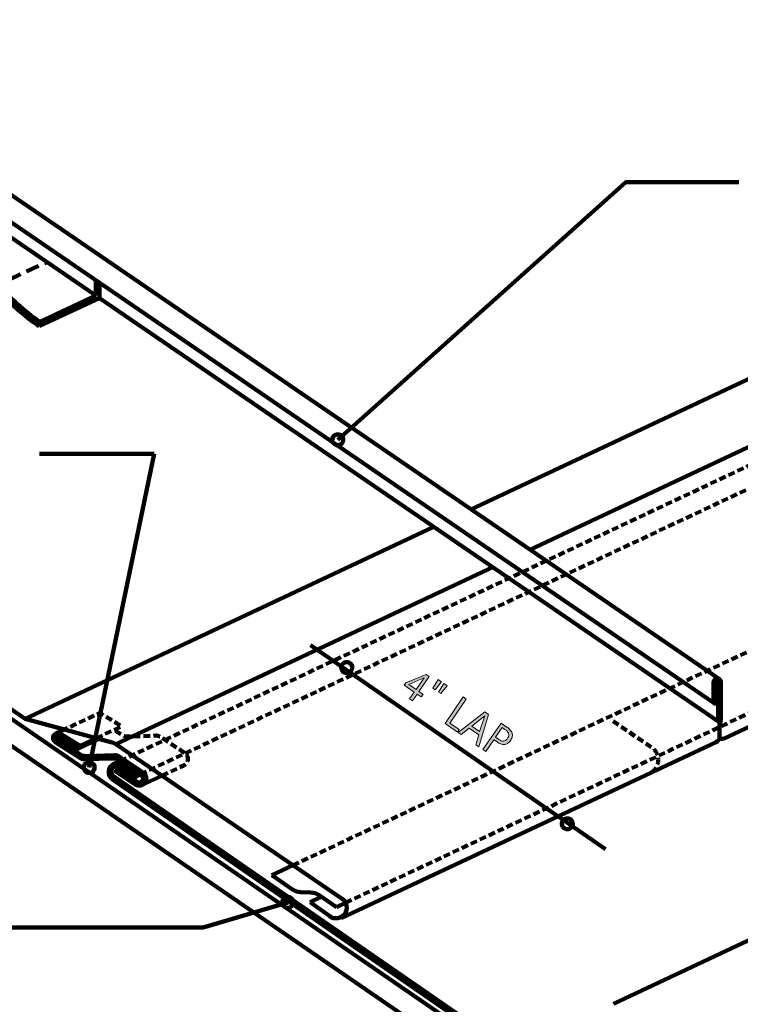
# Model space of a CAD drawing. Units: inches. Extents: x 1813 to 6878, y -1045 to 4120.
# Drawn here: x 3148 to 4816, y 1841 to 4120 of the extents above; entities that cross this region are included whole.
import ezdxf

# ---------------------------------------------------------------- set-up
doc = ezdxf.new("R2010")
doc.units = ezdxf.units.IN
doc.header["$MEASUREMENT"] = 0
for name, pattern in [('AI-Linetype-10', [22.88589, 15.25726, -7.62863]), ('AI-Linetype-11', [22.88589, 15.25726, -7.62863]), ('AI-Linetype-12', [22.88589, 15.25726, -7.62863]), ('AI-Linetype-13', [22.88589, 15.25726, -7.62863]), ('AI-Linetype-14', [22.88589, 15.25726, -7.62863]), ('AI-Linetype-6', [45.771781, 30.514521, -15.25726]), ('AI-Linetype-8', [22.88589, 15.25726, -7.62863]), ('AI-Linetype-9', [22.88589, 15.25726, -7.62863])]:
    doc.linetypes.add(name, pattern=pattern)
for name, color, linetype in [('AXON-COPPER', 7, 'Continuous'), ('BASE-COPPER', 7, 'Continuous'), ('BASE-OTHER', 7, 'Continuous'), ('CDATEXT', 7, 'Continuous')]:
    doc.layers.add(name, color=color, linetype=linetype)

# ---------------------------------------------------------------- blocks, each defined once
blk = doc.blocks.new('block 57')
at = {"layer": 'BASE-OTHER', "color": 7, "lineweight": 140}
blk.add_lwpolyline([(1813.8, 2699.5), (3594.1, 1469.5)], dxfattribs=at)
blk = doc.blocks.new('block 90')
at = {"layer": 'BASE-OTHER', "color": 7, "lineweight": 140}
blk.add_lwpolyline([(1813.8, 3342.7), (4181.2, 1715.3), (4210.3, 1757.7), (1813.8, 3405.1)], dxfattribs=at)
blk = doc.blocks.new('block 101')
at = {"layer": 'CDATEXT', "color": 7, "lineweight": 211}
blk.add_lwpolyline([(4813, 3743.9), (4551.3, 3743.9), (3884.1, 3147.4)], dxfattribs=at)
blk = doc.blocks.new('block 106')
at = {"layer": 'CDATEXT', "color": 7, "lineweight": 211}
blk.add_lwpolyline([(3193.6, 3115.1), (3459.5, 3115.1)], dxfattribs=at)
blk = doc.blocks.new('block 112')
at = {"layer": 'CDATEXT', "color": 7, "lineweight": 211}
blk.add_lwpolyline([(3821.1, 2672.1), (4504.2, 2199.6)], dxfattribs=at)
blk = doc.blocks.new('block 114')
at = {"layer": 'CDATEXT'}
h = blk.add_hatch(color=7, dxfattribs=at)
h.dxf.hatch_style = 2
h.paths.add_polyline_path([(4067.9, 2559), (4056.9, 2543.2), (4050.3, 2547.8), (4061.2, 2563.6), (4038.1, 2579.6), (4041.9, 2585), (4088.8, 2604.4), (4095.9, 2599.5), (4072.1, 2565), (4081.8, 2558.3), (4077.6, 2552.2)])
h.paths.add_polyline_path([(4083.9, 2596.4), (4083.7, 2596.5), (4048.9, 2581.1), (4065.4, 2569.6)])
h = blk.add_hatch(color=7, dxfattribs=at)
h.dxf.hatch_style = 2
h.paths.add_polyline_path([(4109.8, 2569), (4104.7, 2572.5), (4116.4, 2592.6), (4124.5, 2587.1)])
h.paths.add_polyline_path([(4122.8, 2560), (4117.7, 2563.5), (4129.4, 2583.6), (4137.5, 2578)])
h = blk.add_hatch(color=7, dxfattribs=at)
h.dxf.hatch_style = 2
h.paths.add_polyline_path([(4132.5, 2490.9), (4174.9, 2552.2), (4181.8, 2547.4), (4143.4, 2491.9), (4165.4, 2476.7), (4161.4, 2470.9)])
h = blk.add_hatch(color=7, dxfattribs=at)
h.dxf.hatch_style = 2
h.paths.add_polyline_path([(4203.7, 2441.7), (4210.6, 2464.8), (4188.7, 2480), (4169.7, 2465.2), (4162.8, 2470), (4224.7, 2517.7), (4233.2, 2511.9), (4210.6, 2436.9)])
h.paths.add_polyline_path([(4224.7, 2508.4), (4224.5, 2508.5), (4194.6, 2484.4), (4212.7, 2471.9)])
h = blk.add_hatch(color=7, dxfattribs=at)
h.dxf.hatch_style = 2
edge = h.paths.add_edge_path()
edge.add_spline(control_points=[(4284.1, 2451.5), (4282, 2448.5), (4279.7, 2446.2), (4277.3, 2444.7), (4274.8, 2443.2), (4272.3, 2442.4), (4269.6, 2442.3), (4267, 2442.1), (4264.2, 2442.5), (4261.4, 2443.6), (4258.6, 2444.6), (4255.8, 2446.1), (4253, 2448), (4253, 2448), (4245.7, 2453.1), (4245.7, 2453.1), (4245.7, 2453.1), (4226.8, 2425.7), (4226.8, 2425.7), (4226.8, 2425.7), (4219.8, 2430.5), (4219.8, 2430.5), (4219.8, 2430.5), (4262.2, 2491.8), (4262.2, 2491.8), (4262.2, 2491.8), (4276.4, 2481.9), (4276.4, 2481.9), (4279.3, 2480), (4281.7, 2477.9), (4283.7, 2475.6), (4285.7, 2473.4), (4287.1, 2471.1), (4287.9, 2468.5), (4288.7, 2466), (4288.8, 2463.4), (4288.3, 2460.5), (4287.7, 2457.7), (4286.3, 2454.7), (4284.1, 2451.5)], knot_values=[0, 0, 0, 0, 1, 1, 1, 2, 2, 2, 3, 3, 3, 4, 4, 4, 5, 5, 5, 6, 6, 6, 7, 7, 7, 8, 8, 8, 9, 9, 9, 10, 10, 10, 11, 11, 11, 12, 12, 12, 13, 13, 13, 13], degree=3, periodic=1)
edge = h.paths.add_edge_path()
edge.add_spline(control_points=[(4277.1, 2456.2), (4278.8, 2458.6), (4279.8, 2460.8), (4280.1, 2462.8), (4280.4, 2464.7), (4280.2, 2466.5), (4279.5, 2468.2), (4278.8, 2469.9), (4277.7, 2471.5), (4276.2, 2472.9), (4274.7, 2474.4), (4272.9, 2475.8), (4270.9, 2477.2), (4270.9, 2477.2), (4265.2, 2481.2), (4265.2, 2481.2), (4265.2, 2481.2), (4249.7, 2458.8), (4249.7, 2458.8), (4249.7, 2458.8), (4257.1, 2453.7), (4257.1, 2453.7), (4259, 2452.4), (4260.8, 2451.4), (4262.7, 2450.8), (4264.5, 2450.1), (4266.2, 2449.9), (4267.9, 2450), (4269.6, 2450.2), (4271.2, 2450.7), (4272.8, 2451.8), (4274.3, 2452.8), (4275.8, 2454.3), (4277.1, 2456.2)], knot_values=[0, 0, 0, 0, 1, 1, 1, 2, 2, 2, 3, 3, 3, 4, 4, 4, 5, 5, 5, 6, 6, 6, 7, 7, 7, 8, 8, 8, 9, 9, 9, 10, 10, 10, 11, 11, 11, 11], degree=3, periodic=1)
at = {"layer": 'CDATEXT', "lineweight": 0}
for points in [[(4067.9, 2559), (4056.9, 2543.2), (4050.3, 2547.8), (4061.2, 2563.6), (4038.1, 2579.6), (4041.9, 2585), (4088.8, 2604.4), (4095.9, 2599.5), (4072.1, 2565), (4081.8, 2558.3), (4077.6, 2552.2), (4067.9, 2559)], [(4083.9, 2596.4), (4083.7, 2596.5), (4048.9, 2581.1), (4065.4, 2569.6), (4083.9, 2596.4)], [(4109.8, 2569), (4104.7, 2572.5), (4116.4, 2592.6), (4124.5, 2587.1), (4109.8, 2569)], [(4122.8, 2560), (4117.7, 2563.5), (4129.4, 2583.6), (4137.5, 2578), (4122.8, 2560)], [(4132.5, 2490.9), (4174.9, 2552.2), (4181.8, 2547.4), (4143.4, 2491.9), (4165.4, 2476.7), (4161.4, 2470.9), (4132.5, 2490.9)], [(4203.7, 2441.7), (4210.6, 2464.8), (4188.7, 2480), (4169.7, 2465.2), (4162.8, 2470), (4224.7, 2517.7), (4233.2, 2511.9), (4210.6, 2436.9), (4203.7, 2441.7)], [(4224.7, 2508.4), (4224.5, 2508.5), (4194.6, 2484.4), (4212.7, 2471.9), (4224.7, 2508.4)]]:
    blk.add_lwpolyline(points, dxfattribs=at)
for points, knots in [([(4284.1, 2451.5), (4282, 2448.5), (4279.7, 2446.2), (4277.3, 2444.7), (4274.8, 2443.2), (4272.3, 2442.4), (4269.6, 2442.3), (4267, 2442.1), (4264.2, 2442.5), (4261.4, 2443.6), (4258.6, 2444.6), (4255.8, 2446.1), (4253, 2448), (4253, 2448), (4245.7, 2453.1), (4245.7, 2453.1), (4245.7, 2453.1), (4226.8, 2425.7), (4226.8, 2425.7), (4226.8, 2425.7), (4219.8, 2430.5), (4219.8, 2430.5), (4219.8, 2430.5), (4262.2, 2491.8), (4262.2, 2491.8), (4262.2, 2491.8), (4276.4, 2481.9), (4276.4, 2481.9), (4279.3, 2480), (4281.7, 2477.9), (4283.7, 2475.6), (4285.7, 2473.4), (4287.1, 2471.1), (4287.9, 2468.5), (4288.7, 2466), (4288.8, 2463.4), (4288.3, 2460.5), (4287.7, 2457.7), (4286.3, 2454.7), (4284.1, 2451.5)], [0, 0, 0, 0, 1, 1, 1, 2, 2, 2, 3, 3, 3, 4, 4, 4, 5, 5, 5, 6, 6, 6, 7, 7, 7, 8, 8, 8, 9, 9, 9, 10, 10, 10, 11, 11, 11, 12, 12, 12, 13, 13, 13, 13]), ([(4277.1, 2456.2), (4278.8, 2458.6), (4279.8, 2460.8), (4280.1, 2462.8), (4280.4, 2464.7), (4280.2, 2466.5), (4279.5, 2468.2), (4278.8, 2469.9), (4277.7, 2471.5), (4276.2, 2472.9), (4274.7, 2474.4), (4272.9, 2475.8), (4270.9, 2477.2), (4270.9, 2477.2), (4265.2, 2481.2), (4265.2, 2481.2), (4265.2, 2481.2), (4249.7, 2458.8), (4249.7, 2458.8), (4249.7, 2458.8), (4257.1, 2453.7), (4257.1, 2453.7), (4259, 2452.4), (4260.8, 2451.4), (4262.7, 2450.8), (4264.5, 2450.1), (4266.2, 2449.9), (4267.9, 2450), (4269.6, 2450.2), (4271.2, 2450.7), (4272.8, 2451.8), (4274.3, 2452.8), (4275.8, 2454.3), (4277.1, 2456.2)], [0, 0, 0, 0, 1, 1, 1, 2, 2, 2, 3, 3, 3, 4, 4, 4, 5, 5, 5, 6, 6, 6, 7, 7, 7, 8, 8, 8, 9, 9, 9, 10, 10, 10, 11, 11, 11, 11])]:
    blk.add_open_spline(points, degree=3, knots=knots, dxfattribs=at)
blk = doc.blocks.new('block 113')
at = {"layer": 'CDATEXT'}
blk.add_blockref('block 114', (0, 0), dxfattribs=at)
blk = doc.blocks.new('block 115')
at = {"layer": 'CDATEXT', "color": 7, "lineweight": 211}
blk.add_lwpolyline([(3308.7, 2388.9), (3459.5, 3115.1)], dxfattribs=at)
blk = doc.blocks.new('block 125')
at = {"layer": 'CDATEXT', "color": 7, "lineweight": 211}
blk.add_lwpolyline([(2563.9, 2018.8), (3572.8, 2018.8), (3768.6, 2076.8)], dxfattribs=at)
blk = doc.blocks.new('block 127')
at = {"color": 7, "lineweight": 211}
blk.add_open_spline([(3873.3, 3140.7), (3877.1, 3134.7), (3884.9, 3132.9), (3890.9, 3136.6), (3896.9, 3140.3), (3898.7, 3148.2), (3894.9, 3154.2), (3891.2, 3160.1), (3883.4, 3161.9), (3877.4, 3158.2), (3871.4, 3154.5), (3869.6, 3146.6), (3873.3, 3140.7)], degree=3, knots=[0, 0, 0, 0, 1, 1, 1, 2, 2, 2, 3, 3, 3, 4, 4, 4, 4], dxfattribs=at)
blk = doc.blocks.new('block 128')
at = {"color": 7, "lineweight": 211}
blk.add_open_spline([(3319.5, 2382.1), (3315.7, 2376.1), (3307.9, 2374.3), (3301.9, 2378.1), (3296, 2381.8), (3294.1, 2389.6), (3297.9, 2395.6), (3301.6, 2401.6), (3309.5, 2403.4), (3315.4, 2399.7), (3321.4, 2395.9), (3323.2, 2388.1), (3319.5, 2382.1)], degree=3, knots=[0, 0, 0, 0, 1, 1, 1, 2, 2, 2, 3, 3, 3, 4, 4, 4, 4], dxfattribs=at)
blk = doc.blocks.new('block 130')
at = {"color": 7, "lineweight": 211}
blk.add_open_spline([(3894.2, 2613.6), (3898, 2607.7), (3905.8, 2605.8), (3911.8, 2609.6), (3917.8, 2613.3), (3919.6, 2621.2), (3915.9, 2627.1), (3912.1, 2633.1), (3904.3, 2634.9), (3898.3, 2631.2), (3892.3, 2627.5), (3890.5, 2619.6), (3894.2, 2613.6)], degree=3, knots=[0, 0, 0, 0, 1, 1, 1, 2, 2, 2, 3, 3, 3, 4, 4, 4, 4], dxfattribs=at)
blk = doc.blocks.new('block 131')
at = {"color": 7, "lineweight": 211}
blk.add_open_spline([(4404.9, 2251.9), (4408.6, 2246), (4416.5, 2244.2), (4422.5, 2247.9), (4428.4, 2251.6), (4430.3, 2259.5), (4426.5, 2265.4), (4422.8, 2271.4), (4414.9, 2273.2), (4409, 2269.5), (4403, 2265.8), (4401.2, 2257.9), (4404.9, 2251.9)], degree=3, knots=[0, 0, 0, 0, 1, 1, 1, 2, 2, 2, 3, 3, 3, 4, 4, 4, 4], dxfattribs=at)
blk = doc.blocks.new('block 132')
at = {"color": 7, "lineweight": 211}
blk.add_open_spline([(3755.8, 2076.8), (3755.8, 2069.7), (3761.5, 2064), (3768.6, 2064), (3775.6, 2064), (3781.3, 2069.7), (3781.3, 2076.8), (3781.3, 2083.8), (3775.6, 2089.5), (3768.6, 2089.5), (3761.5, 2089.5), (3755.8, 2083.8), (3755.8, 2076.8)], degree=3, knots=[0, 0, 0, 0, 1, 1, 1, 2, 2, 2, 3, 3, 3, 4, 4, 4, 4], dxfattribs=at)
blk = doc.blocks.new('block 321')
at = {"layer": 'AXON-COPPER', "color": 20, "linetype": 'AI-Linetype-6', "lineweight": 158}
blk.add_lwpolyline([(2376.8, 3167), (3210.3, 3559)], dxfattribs=at)
blk = doc.blocks.new('block 322')
at = {"layer": 'AXON-COPPER', "color": 20, "lineweight": 158}
blk.add_lwpolyline([(3194.1, 3420.3), (3324, 3481.3)], dxfattribs=at)
blk = doc.blocks.new('block 323')
at = {"layer": 'AXON-COPPER', "color": 20, "lineweight": 158}
blk.add_lwpolyline([(3194.1, 3420.3), (3193.1, 3410.2)], dxfattribs=at)
blk = doc.blocks.new('block 324')
at = {"layer": 'AXON-COPPER', "color": 20, "lineweight": 158}
blk.add_open_spline([(3098.8, 3506.4), (3126.8, 3473.8), (3158.8, 3444.9), (3194.1, 3420.3)], degree=3, dxfattribs=at)
blk = doc.blocks.new('block 331')
at = {"layer": 'AXON-COPPER', "color": 20, "lineweight": 158}
blk.add_lwpolyline([(4522.4, 1842.1), (4951.3, 2043.4)], dxfattribs=at)
blk = doc.blocks.new('block 333')
at = {"layer": 'AXON-COPPER', "color": 20, "lineweight": 158}
blk.add_lwpolyline([(4768.3, 2461.1), (4768.3, 2494.4)], dxfattribs=at)
blk = doc.blocks.new('block 334')
at = {"layer": 'AXON-COPPER', "color": 20, "lineweight": 158}
blk.add_lwpolyline([(4771.5, 2497.7), (4771.5, 2586)], dxfattribs=at)
blk = doc.blocks.new('block 335')
at = {"layer": 'AXON-COPPER', "color": 20, "lineweight": 158}
blk.add_lwpolyline([(4765.1, 2497.7), (4765.1, 2586)], dxfattribs=at)
blk = doc.blocks.new('block 336')
at = {"layer": 'AXON-COPPER', "color": 20, "lineweight": 158}
blk.add_lwpolyline([(4760.5, 2540.2), (4760.5, 2586)], dxfattribs=at)
blk = doc.blocks.new('block 337')
at = {"layer": 'AXON-COPPER', "color": 20, "lineweight": 158}
blk.add_lwpolyline([(4754.1, 2540.2), (4754.1, 2586)], dxfattribs=at)
blk = doc.blocks.new('block 338')
at = {"layer": 'AXON-COPPER', "color": 20, "lineweight": 158}
blk.add_open_spline([(4771.5, 2586), (4771.5, 2590.8), (4767.6, 2594.7), (4762.8, 2594.7), (4758, 2594.7), (4754.1, 2590.8), (4754.1, 2586)], degree=3, knots=[0, 0, 0, 0, 1, 1, 1, 2, 2, 2, 2], dxfattribs=at)
blk = doc.blocks.new('block 339')
at = {"layer": 'AXON-COPPER', "color": 20, "lineweight": 158}
blk.add_open_spline([(4765.1, 2586), (4765.1, 2587.3), (4764, 2588.3), (4762.8, 2588.3), (4761.5, 2588.3), (4760.5, 2587.3), (4760.5, 2586)], degree=3, knots=[0, 0, 0, 0, 1, 1, 1, 2, 2, 2, 2], dxfattribs=at)
blk = doc.blocks.new('block 340')
at = {"layer": 'AXON-COPPER', "color": 20, "lineweight": 158}
blk.add_open_spline([(4754.1, 2540.2), (4754.1, 2538.4), (4755.5, 2537), (4757.3, 2537), (4759.1, 2537), (4760.5, 2538.4), (4760.5, 2540.2)], degree=3, knots=[0, 0, 0, 0, 1, 1, 1, 2, 2, 2, 2], dxfattribs=at)
blk = doc.blocks.new('block 341')
at = {"layer": 'AXON-COPPER', "color": 20, "lineweight": 158}
blk.add_open_spline([(4765.1, 2497.7), (4765.1, 2495.9), (4766.5, 2494.4), (4768.3, 2494.4), (4770, 2494.4), (4771.5, 2495.9), (4771.5, 2497.7)], degree=3, knots=[0, 0, 0, 0, 1, 1, 1, 2, 2, 2, 2], dxfattribs=at)
blk = doc.blocks.new('block 342')
at = {"layer": 'AXON-COPPER', "color": 20, "lineweight": 158}
blk.add_lwpolyline([(4755.5, 2537.6), (2505, 4076.3)], dxfattribs=at)
blk = doc.blocks.new('block 343')
at = {"layer": 'AXON-COPPER', "color": 20, "lineweight": 158}
blk.add_lwpolyline([(4766.5, 2495), (3332.3, 3475.6)], dxfattribs=at)
blk = doc.blocks.new('block 344')
at = {"layer": 'AXON-COPPER', "color": 20, "lineweight": 158}
blk.add_lwpolyline([(4767.7, 2593.2), (2534.8, 4119.9)], dxfattribs=at)
blk = doc.blocks.new('block 345')
at = {"layer": 'AXON-COPPER', "color": 20, "lineweight": 158}
blk.add_lwpolyline([(3891.7, 2039.9), (4760.4, 2447.8)], dxfattribs=at)
blk = doc.blocks.new('block 347')
at = {"layer": 'AXON-COPPER', "color": 20, "linetype": 'AI-Linetype-8', "lineweight": 158}
blk.add_open_spline([(4521.8, 2496.3), (4521.8, 2496.3), (4611.4, 2435), (4611.4, 2435), (4617.1, 2431.1), (4621.5, 2425.6), (4624, 2419.2), (4631, 2401.6), (4622.3, 2381.7), (4604.7, 2374.7)], degree=3, knots=[0, 0, 0, 0, 1, 1, 1, 2, 2, 2, 3, 3, 3, 3], dxfattribs=at)
blk = doc.blocks.new('block 348')
at = {"layer": 'AXON-COPPER', "color": 20, "lineweight": 158}
blk.add_lwpolyline([(4777, 2455.6), (6100.9, 3077.3)], dxfattribs=at)
blk = doc.blocks.new('block 349')
at = {"layer": 'AXON-COPPER', "color": 20, "lineweight": 158}
blk.add_open_spline([(4760.4, 2447.8), (4765.2, 2450.1), (4768.3, 2454.9), (4768.3, 2460.2)], degree=3, dxfattribs=at)
blk = doc.blocks.new('block 350')
at = {"layer": 'AXON-COPPER', "color": 20, "lineweight": 158}
blk.add_open_spline([(4768.3, 2461.1), (4768.3, 2457.8), (4771, 2455), (4774.4, 2455), (4775.3, 2455), (4776.2, 2455.2), (4777, 2455.6)], degree=3, knots=[0, 0, 0, 0, 1, 1, 1, 2, 2, 2, 2], dxfattribs=at)
blk = doc.blocks.new('block 351')
at = {"layer": 'AXON-COPPER', "color": 20, "lineweight": 158}
blk.add_lwpolyline([(3880.9, 2066), (3902.3, 2076)], dxfattribs=at)
blk = doc.blocks.new('block 352')
at = {"layer": 'AXON-COPPER', "color": 20, "lineweight": 158}
blk.add_lwpolyline([(3820, 2077.5), (3846.1, 2089.8)], dxfattribs=at)
blk = doc.blocks.new('block 353')
at = {"layer": 'AXON-COPPER', "color": 20, "lineweight": 158}
blk.add_lwpolyline([(3731.4, 2139.4), (3780.6, 2162.5)], dxfattribs=at)
blk = doc.blocks.new('block 354')
at = {"layer": 'AXON-COPPER', "color": 20, "lineweight": 158}
blk.add_lwpolyline([(3431.4, 2348.6), (3477, 2370)], dxfattribs=at)
blk = doc.blocks.new('block 355')
at = {"layer": 'AXON-COPPER', "color": 20, "lineweight": 158}
blk.add_lwpolyline([(3417.6, 2368.4), (3427.2, 2373)], dxfattribs=at)
blk = doc.blocks.new('block 356')
at = {"layer": 'AXON-COPPER', "color": 20, "lineweight": 158}
blk.add_lwpolyline([(3231.5, 2467.5), (3251, 2476.7)], dxfattribs=at)
blk = doc.blocks.new('block 357')
at = {"layer": 'AXON-COPPER', "color": 20, "lineweight": 158}
blk.add_lwpolyline([(3160.3, 2501.7), (4106.7, 2946.1)], dxfattribs=at)
blk = doc.blocks.new('block 358')
at = {"layer": 'AXON-COPPER', "color": 20, "lineweight": 158}
blk.add_lwpolyline([(3283.7, 2432.8), (3331.3, 2455.2)], dxfattribs=at)
blk = doc.blocks.new('block 359')
at = {"layer": 'AXON-COPPER', "color": 20, "lineweight": 158}
blk.add_lwpolyline([(3363.9, 2396.3), (3380.3, 2404)], dxfattribs=at)
blk = doc.blocks.new('block 360')
at = {"layer": 'AXON-COPPER', "color": 20, "lineweight": 158}
blk.add_lwpolyline([(3374, 2385.5), (3384.7, 2390.6)], dxfattribs=at)
blk = doc.blocks.new('block 361')
at = {"layer": 'AXON-COPPER', "color": 20, "lineweight": 158}
blk.add_lwpolyline([(3287.5, 2439), (3325.3, 2456.8)], dxfattribs=at)
blk = doc.blocks.new('block 362')
at = {"layer": 'AXON-COPPER', "color": 20, "linetype": 'AI-Linetype-9', "lineweight": 158}
blk.add_open_spline([(3477, 2370), (3477, 2370), (3527.7, 2393.8), (3527.7, 2393.8), (3536, 2397.7), (3539.6, 2407.6), (3535.7, 2416), (3534.5, 2418.4), (3532.8, 2420.5), (3530.7, 2422.1), (3530.7, 2422.1), (3474.1, 2459.7), (3474.1, 2459.7), (3471, 2461.8), (3467.3, 2462.8), (3463.5, 2462.7), (3463.5, 2462.7), (3396, 2460.7), (3396, 2460.7), (3392.3, 2460.6), (3388.7, 2461.6), (3385.6, 2463.6), (3385.6, 2463.6), (3366.3, 2476), (3366.3, 2476)], degree=3, knots=[0, 0, 0, 0, 1, 1, 1, 2, 2, 2, 3, 3, 3, 4, 4, 4, 5, 5, 5, 6, 6, 6, 7, 7, 7, 8, 8, 8, 8], dxfattribs=at)
blk = doc.blocks.new('block 363')
at = {"layer": 'AXON-COPPER', "color": 20, "linetype": 'AI-Linetype-10', "lineweight": 158}
blk.add_open_spline([(3325.3, 2456.8), (3325.3, 2456.8), (3383.8, 2484.2), (3383.8, 2484.2), (3383.8, 2484.2), (3339, 2511.8), (3339, 2511.8), (3335.7, 2514.1), (3331.4, 2514.5), (3327.8, 2512.7), (3327.8, 2512.7), (3251, 2476.7), (3251, 2476.7)], degree=3, knots=[0, 0, 0, 0, 1, 1, 1, 2, 2, 2, 3, 3, 3, 4, 4, 4, 4], dxfattribs=at)
blk = doc.blocks.new('block 364')
at = {"layer": 'AXON-COPPER', "color": 20, "linetype": 'AI-Linetype-11', "lineweight": 158}
blk.add_lwpolyline([(3780.6, 2162.5), (6033.6, 3220.5)], dxfattribs=at)
blk = doc.blocks.new('block 365')
at = {"layer": 'AXON-COPPER', "color": 20, "linetype": 'AI-Linetype-12', "lineweight": 158}
blk.add_lwpolyline([(3902.3, 2076), (6088.9, 3102.8)], dxfattribs=at)
blk = doc.blocks.new('block 368')
at = {"layer": 'AXON-COPPER', "color": 20, "lineweight": 158}
blk.add_lwpolyline([(3193.1, 3410.2), (3332.3, 3475.6)], dxfattribs=at)
blk = doc.blocks.new('block 369')
at = {"layer": 'AXON-COPPER', "color": 20, "lineweight": 158}
blk.add_open_spline([(3097.7, 3496.2), (3125.7, 3463.6), (3157.8, 3434.7), (3193.1, 3410.2)], degree=3, dxfattribs=at)
blk = doc.blocks.new('block 370')
at = {"layer": 'AXON-COPPER', "color": 20, "lineweight": 158}
blk.add_lwpolyline([(3332.3, 3475.6), (3332.3, 3510.6)], dxfattribs=at)
blk = doc.blocks.new('block 371')
at = {"layer": 'AXON-COPPER', "color": 20, "lineweight": 158}
blk.add_lwpolyline([(3324, 3481.3), (3324, 3516.4)], dxfattribs=at)
blk = doc.blocks.new('block 372')
at = {"layer": 'AXON-COPPER', "color": 20, "lineweight": 158}
blk.add_lwpolyline([(3324, 3481.3), (2488.7, 4052.4)], dxfattribs=at)
blk = doc.blocks.new('block 373')
at = {"layer": 'AXON-COPPER', "color": 20, "lineweight": 158}
blk.add_lwpolyline([(3370.1, 2442.7), (4243.3, 2852.7)], dxfattribs=at)
blk = doc.blocks.new('block 374')
at = {"layer": 'AXON-COPPER', "color": 20, "lineweight": 158}
blk.add_lwpolyline([(4192.5, 2986.4), (5484.7, 3593.2)], dxfattribs=at)
blk = doc.blocks.new('block 375')
at = {"layer": 'AXON-COPPER', "color": 20, "lineweight": 158}
blk.add_lwpolyline([(4329.1, 2893), (5545.3, 3464.2)], dxfattribs=at)
blk = doc.blocks.new('block 376')
at = {"layer": 'AXON-COPPER', "color": 20, "linetype": 'AI-Linetype-13', "lineweight": 158}
blk.add_lwpolyline([(3427.2, 2373), (5680.2, 3431)], dxfattribs=at)
blk = doc.blocks.new('block 377')
at = {"layer": 'AXON-COPPER', "color": 20, "linetype": 'AI-Linetype-14', "lineweight": 158}
blk.add_lwpolyline([(3380.3, 2404), (5633.3, 3462.1)], dxfattribs=at)
blk = doc.blocks.new('block 470')
at = {"layer": 'BASE-COPPER', "color": 20, "lineweight": 140}
blk.add_open_spline([(3374, 2385.5), (3374, 2385.5), (3370, 2379.4), (3370, 2379.4), (3370, 2379.4), (3415.2, 2349.7), (3415.2, 2349.7), (3422.9, 2344.7), (3433.2, 2346.8), (3438.3, 2354.5), (3443.1, 2361.9), (3441.4, 2371.6), (3434.4, 2376.9), (3434.4, 2376.9), (3377.9, 2414.5), (3377.9, 2414.5), (3374.7, 2416.5), (3371, 2417.6), (3367.2, 2417.5), (3367.2, 2417.5), (3299.8, 2415.5), (3299.8, 2415.5), (3296.1, 2415.4), (3292.4, 2416.4), (3289.3, 2418.4), (3289.3, 2418.4), (3234.1, 2453.9), (3234.1, 2453.9), (3234, 2454), (3234, 2454), (3233.9, 2454.1), (3232.1, 2455.4), (3231.8, 2457.9), (3233.1, 2459.7), (3234.4, 2461.4), (3236.9, 2461.8), (3238.7, 2460.5), (3238.7, 2460.5), (3283.7, 2432.8), (3283.7, 2432.8), (3283.7, 2432.8), (3287.5, 2439), (3287.5, 2439), (3287.5, 2439), (3242.8, 2466.6), (3242.8, 2466.6), (3237.6, 2470.1), (3230.6, 2468.9), (3227, 2463.7), (3223.4, 2458.6), (3224.7, 2451.6), (3229.8, 2448), (3229.9, 2447.9), (3230.1, 2447.8), (3230.2, 2447.8), (3230.2, 2447.8), (3287.3, 2411), (3287.3, 2411), (3290.4, 2409), (3294, 2408), (3297.7, 2408.1), (3297.7, 2408.1), (3365.1, 2410.1), (3365.1, 2410.1), (3368.9, 2410.2), (3372.6, 2409.2), (3375.8, 2407.1), (3375.8, 2407.1), (3430.1, 2371), (3430.1, 2371), (3433.9, 2368), (3434.8, 2362.6), (3432.1, 2358.6), (3429.3, 2354.2), (3423.5, 2353), (3419.2, 2355.9), (3419.2, 2355.9), (3374, 2385.5), (3374, 2385.5)], degree=3, knots=[0, 0, 0, 0, 1, 1, 1, 2, 2, 2, 3, 3, 3, 4, 4, 4, 5, 5, 5, 6, 6, 6, 7, 7, 7, 8, 8, 8, 9, 9, 9, 10, 10, 10, 11, 11, 11, 12, 12, 12, 13, 13, 13, 14, 14, 14, 15, 15, 15, 16, 16, 16, 17, 17, 17, 18, 18, 18, 19, 19, 19, 20, 20, 20, 21, 21, 21, 22, 22, 22, 23, 23, 23, 24, 24, 24, 25, 25, 25, 26, 26, 26, 26], dxfattribs=at)
blk = doc.blocks.new('block 471')
at = {"layer": 'BASE-COPPER', "color": 20, "lineweight": 140}
blk.add_open_spline([(3880.9, 2066), (3880.9, 2066), (3841, 2093.3), (3841, 2093.3), (3835.2, 2097.2), (3828.4, 2099.4), (3821.4, 2099.7), (3821.4, 2099.7), (3798.9, 2100.3), (3798.9, 2100.3), (3791.9, 2100.5), (3785.1, 2102.7), (3779.3, 2106.7), (3779.3, 2106.7), (3731.4, 2139.4), (3731.4, 2139.4)], degree=3, knots=[0, 0, 0, 0, 1, 1, 1, 2, 2, 2, 3, 3, 3, 4, 4, 4, 5, 5, 5, 5], dxfattribs=at)
blk = doc.blocks.new('block 472')
at = {"layer": 'BASE-COPPER', "color": 20, "lineweight": 140}
for points in [[(3360.8, 2394), (3358.1, 2391.3), (3362.9, 2387.5), (3364.8, 2389.4), (3360.8, 2394)], [(3364, 2396.2), (3360.8, 2394), (3364.8, 2389.4), (3366.9, 2390.9), (3364, 2396.2)], [(3367.5, 2397.8), (3364, 2396.2), (3366.9, 2390.9), (3369.4, 2392), (3367.5, 2397.8)], [(3371.2, 2398.6), (3367.5, 2397.8), (3369.4, 2392), (3372, 2392.5), (3371.2, 2398.6)], [(3375, 2398.7), (3371.2, 2398.6), (3372, 2392.5), (3374.6, 2392.6), (3375, 2398.7)], [(3378.8, 2398.1), (3375, 2398.7), (3374.6, 2392.6), (3377.2, 2392.2), (3378.8, 2398.1)], [(3419.3, 2371), (3377.2, 2392), (3378.9, 2398.2), (3419.3, 2371)], [(3354.6, 2384.6), (3353.8, 2380.8), (3359.9, 2380.2), (3360.4, 2382.8), (3354.6, 2384.6)], [(3353.8, 2380.8), (3353.8, 2377), (3359.9, 2377.5), (3359.9, 2380.2), (3353.8, 2380.8)], [(3353.8, 2377), (3354.5, 2373.2), (3360.4, 2374.9), (3359.9, 2377.5), (3353.8, 2377)], [(3354.5, 2373.2), (3355.9, 2369.7), (3361.4, 2372.5), (3360.4, 2374.9), (3354.5, 2373.2)], [(3356, 2388.1), (3354.6, 2384.6), (3360.4, 2382.8), (3361.4, 2385.3), (3356, 2388.1)], [(3355.9, 2369.7), (3358, 2366.4), (3362.8, 2370.2), (3361.4, 2372.5), (3355.9, 2369.7)], [(3358.1, 2391.3), (3356, 2388.1), (3361.4, 2385.3), (3362.9, 2387.5), (3358.1, 2391.3)], [(3419.3, 2371), (3415.8, 2365.9), (3377.2, 2392), (3419.3, 2371)], [(3358, 2366.4), (3360.6, 2363.7), (3364.6, 2368.3), (3362.8, 2370.2), (3358, 2366.4)], [(3360.4, 2362.7), (3364.9, 2369.2), (4263.8, 1747.5), (3360.4, 2362.7)], [(3360.4, 2362.7), (4263.8, 1747.5), (4259.3, 1740.9), (3360.4, 2362.7)], [(4263.5, 1747), (4266.7, 1744.3), (4261.8, 1739.5), (4259.7, 1741.4), (4263.5, 1747)], [(4266.7, 1744.3), (4269.4, 1741.1), (4263.5, 1737.2), (4261.8, 1739.5), (4266.7, 1744.3)], [(4269.4, 1741.1), (4271.5, 1737.4), (4264.7, 1734.7), (4263.5, 1737.2), (4269.4, 1741.1)], [(4271.5, 1737.4), (4272.8, 1733.4), (4265.4, 1732), (4264.7, 1734.7), (4271.5, 1737.4)], [(4272.8, 1733.4), (4273.3, 1729.2), (4265.5, 1729.2), (4265.4, 1732), (4272.8, 1733.4)], [(4265.4, 1729.2), (4273.4, 1729.2), (4273.4, 1097.5), (4265.4, 1729.2)], [(4265.4, 1729.2), (4273.4, 1097.5), (4265.4, 1097.5), (4265.4, 1729.2)], [(5075.2, 1093.3), (5068.8, 1098), (5355.8, 1483.9), (5075.2, 1093.3)], [(5075.2, 1093.3), (5355.8, 1483.9), (5362.2, 1479.3), (5075.2, 1093.3)], [(5355.8, 1483.9), (5359.3, 1488), (5364.8, 1482.2), (5362.2, 1479.3), (5355.8, 1483.9)], [(5359.3, 1488), (5363.5, 1491.3), (5367.8, 1484.6), (5364.8, 1482.2), (5359.3, 1488)], [(5363.5, 1491.3), (5368.3, 1493.7), (5371.3, 1486.4), (5367.8, 1484.6), (5363.5, 1491.3)], [(5368.3, 1493.7), (5373.5, 1495.2), (5375, 1487.5), (5371.3, 1486.4), (5368.3, 1493.7)], [(5373.5, 1495.2), (5378.8, 1495.8), (5378.8, 1487.8), (5375, 1487.5), (5373.5, 1495.2)], [(5378.8, 1487.8), (5378.8, 1495.8), (5651.2, 1495.8), (5378.8, 1487.8)], [(5378.8, 1487.8), (5651.2, 1495.8), (5651.2, 1487.8), (5378.8, 1487.8)], [(5651.2, 1495.8), (5655, 1495.4), (5653.4, 1487.6), (5651.2, 1487.8), (5651.2, 1495.8)], [(5655, 1495.4), (5658.6, 1494.3), (5655.6, 1487), (5653.4, 1487.6), (5655, 1495.4)], [(5658.6, 1494.3), (5661.9, 1492.5), (5657.5, 1485.9), (5655.6, 1487), (5658.6, 1494.3)], [(5661.9, 1492.5), (5664.8, 1490.1), (5659.2, 1484.5), (5657.5, 1485.9), (5661.9, 1492.5)], [(5664.8, 1490.1), (5667.2, 1487.2), (5660.6, 1482.8), (5659.2, 1484.5), (5664.8, 1490.1)], [(5667.2, 1487.2), (5669, 1483.9), (5661.7, 1480.9), (5660.6, 1482.8), (5667.2, 1487.2)], [(5669, 1483.9), (5670.1, 1480.3), (5662.3, 1478.7), (5661.7, 1480.9), (5669, 1483.9)], [(5670.1, 1480.3), (5670.5, 1476.5), (5662.5, 1476.5), (5662.3, 1478.7), (5670.1, 1480.3)], [(5662.5, 1476.5), (5670.5, 1476.5), (5670.5, 1368), (5662.5, 1476.5)], [(5662.5, 1476.5), (5670.5, 1368), (5662.5, 1365.2), (5662.5, 1476.5)], [(5662.5, 1365.2), (5670.5, 1368), (5698.1, 1333), (5662.5, 1365.2)], [(5662.5, 1365.2), (5698.1, 1333), (5691.8, 1328.1), (5662.5, 1365.2)], [(5649.8, 1299.2), (5620, 1325.1), (5626.3, 1329.9), (5649.8, 1299.2)], [(5649.8, 1299.2), (5643.5, 1294.4), (5620, 1325.1), (5649.8, 1299.2)], [(5698.1, 1333), (5701.6, 1327.6), (5694.5, 1324), (5691.8, 1328.1), (5698.1, 1333)], [(5701.6, 1327.6), (5703.9, 1321.7), (5696.3, 1319.4), (5694.5, 1324), (5701.6, 1327.6)], [(5701.5, 1296.7), (5698, 1291.3), (5691.8, 1296.3), (5694.4, 1300.4), (5701.5, 1296.7)], [(5703.9, 1302.7), (5701.5, 1296.7), (5694.4, 1300.4), (5696.3, 1304.9), (5703.9, 1302.7)], [(5703.9, 1321.7), (5705.1, 1315.4), (5697.2, 1314.6), (5696.3, 1319.4), (5703.9, 1321.7)], [(5705.1, 1308.9), (5703.9, 1302.7), (5696.3, 1304.9), (5697.2, 1309.7), (5705.1, 1308.9)], [(5705.1, 1315.4), (5705.1, 1308.9), (5697.2, 1309.7), (5697.2, 1314.6), (5705.1, 1315.4)], [(5647.1, 1289.6), (5643.2, 1294.7), (5650, 1298.9), (5652.9, 1295), (5647.1, 1289.6)], [(5651.9, 1285.3), (5647.1, 1289.6), (5652.9, 1295), (5656.6, 1291.7), (5651.9, 1285.3)], [(5657.4, 1282), (5651.9, 1285.3), (5656.6, 1291.7), (5660.8, 1289.2), (5657.4, 1282)], [(5663.4, 1279.8), (5657.4, 1282), (5660.8, 1289.2), (5665.4, 1287.5), (5663.4, 1279.8)], [(5669.7, 1278.8), (5663.4, 1279.8), (5665.4, 1287.5), (5670.2, 1286.7), (5669.7, 1278.8)], [(5676.1, 1279), (5669.7, 1278.8), (5670.2, 1286.7), (5675.1, 1286.9), (5676.1, 1279)], [(5682.4, 1280.5), (5676.1, 1279), (5675.1, 1286.9), (5679.9, 1288), (5682.4, 1280.5)], [(5688.2, 1283.1), (5682.4, 1280.5), (5679.9, 1288), (5684.3, 1290), (5688.2, 1283.1)], [(5693.5, 1286.7), (5688.2, 1283.1), (5684.3, 1290), (5688.4, 1292.8), (5693.5, 1286.7)], [(5698, 1291.3), (5693.5, 1286.7), (5688.4, 1292.8), (5691.8, 1296.3), (5698, 1291.3)], [(4265.4, 1097.5), (4265.7, 1094.7), (4273.5, 1096.1), (4273.4, 1097.5), (4265.4, 1097.5)], [(4265.7, 1094.7), (4266.4, 1092), (4273.9, 1094.7), (4273.5, 1096.1), (4265.7, 1094.7)], [(4266.4, 1092), (4267.6, 1089.4), (4274.5, 1093.4), (4273.9, 1094.7), (4266.4, 1092)], [(5067.5, 1085.9), (5071.7, 1089.3), (5066.2, 1095), (5063.2, 1092.6), (5067.5, 1085.9)], [(5071.7, 1089.3), (5075.2, 1093.3), (5068.8, 1097.9), (5066.2, 1095), (5071.7, 1089.3)], [(4267.6, 1089.4), (4269.2, 1087.1), (4275.3, 1092.2), (4274.5, 1093.4), (4267.6, 1089.4)], [(4269.2, 1087.1), (4271.2, 1085.1), (4276.3, 1091.2), (4275.3, 1092.2), (4269.2, 1087.1)], [(4271.2, 1085.1), (4273.5, 1083.5), (4277.5, 1090.4), (4276.3, 1091.2), (4271.2, 1085.1)], [(4273.5, 1083.5), (4276.1, 1082.3), (4278.8, 1089.8), (4277.5, 1090.4), (4273.5, 1083.5)], [(4276.1, 1082.3), (4278.8, 1081.6), (4280.2, 1089.4), (4278.8, 1089.8), (4276.1, 1082.3)], [(4278.8, 1081.6), (4281.6, 1081.3), (4281.6, 1089.3), (4280.2, 1089.4), (4278.8, 1081.6)], [(4281.6, 1081.3), (4281.6, 1089.3), (4521.5, 1089.3), (4281.6, 1081.3)], [(4281.6, 1081.3), (4521.5, 1089.3), (4521.5, 1081.3), (4281.6, 1081.3)], [(4521.5, 1081.3), (4521.5, 1089.3), (5052.2, 1089.4), (4521.5, 1081.3)], [(4521.5, 1081.3), (5052.2, 1089.4), (5052.2, 1081.5), (4521.5, 1081.3)], [(5052.2, 1081.5), (5057.5, 1082), (5056, 1089.8), (5052.2, 1089.4), (5052.2, 1081.5)], [(5057.5, 1082), (5062.7, 1083.5), (5059.7, 1090.8), (5056, 1089.8), (5057.5, 1082)], [(5062.7, 1083.5), (5067.5, 1085.9), (5063.2, 1092.6), (5059.7, 1090.8), (5062.7, 1083.5)]]:
    blk.add_lwpolyline(points, dxfattribs=at)
blk = doc.blocks.new('block 473')
at = {"layer": 'BASE-COPPER', "color": 20, "lineweight": 140}
blk.add_open_spline([(2341.5, 3146.6), (2341.5, 3146.6), (2274.5, 3193.1), (2274.5, 3193.1), (2257.6, 3201), (2237.5, 3193.6), (2229.6, 3176.7), (2222.2, 3160.7), (2228.2, 3141.8), (2243.5, 3133), (2243.5, 3133), (2318.7, 3081.1), (2318.7, 3081.1), (2318.7, 3081.1), (3160.3, 2501.7), (3160.3, 2501.7), (3160.3, 2501.7), (3359, 2447.8), (3359, 2447.8), (3363, 2446.7), (3366.7, 2445), (3370.1, 2442.7), (3370.1, 2442.7), (3892.1, 2086.6), (3892.1, 2086.6), (3892.9, 2086.1), (3893.7, 2085.7), (3894.5, 2085.1), (3905.7, 2077.1), (3908.3, 2061.6), (3900.3, 2050.3), (3892.3, 2039.1), (3876.7, 2036.5), (3865.5, 2044.5), (3865.5, 2044.5), (3820, 2077.5), (3820, 2077.5)], degree=3, knots=[0, 0, 0, 0, 1, 1, 1, 2, 2, 2, 3, 3, 3, 4, 4, 4, 5, 5, 5, 6, 6, 6, 7, 7, 7, 8, 8, 8, 9, 9, 9, 10, 10, 10, 11, 11, 11, 12, 12, 12, 12], dxfattribs=at)

msp = doc.modelspace()

# ---------------------------------------------------------------- block references
for name in ['block 127', 'block 130', 'block 128', 'block 131', 'block 132']:
    msp.add_blockref(name, (0, 0))
at = {"layer": 'AXON-COPPER'}
for name in ['block 344', 'block 342', 'block 372', 'block 374', 'block 321', 'block 371', 'block 370', 'block 369', 'block 324', 'block 368', 'block 322', 'block 343', 'block 377', 'block 375', 'block 323', 'block 376', 'block 364', 'block 365', 'block 348', 'block 357', 'block 373', 'block 338', 'block 337', 'block 339', 'block 336', 'block 335', 'block 334', 'block 340', 'block 363', 'block 347', 'block 341', 'block 333', 'block 356', 'block 362', 'block 358', 'block 361', 'block 345', 'block 349', 'block 350', 'block 359', 'block 360', 'block 355', 'block 354', 'block 353', 'block 352', 'block 351', 'block 331']:
    msp.add_blockref(name, (0, 0), dxfattribs=at)
at = {"layer": 'BASE-COPPER'}
for name in ['block 473', 'block 470', 'block 472', 'block 471']:
    msp.add_blockref(name, (0, 0), dxfattribs=at)
at = {"layer": 'BASE-OTHER'}
for name in ['block 90', 'block 57']:
    msp.add_blockref(name, (0, 0), dxfattribs=at)
at = {"layer": 'CDATEXT'}
for name in ['block 101', 'block 106', 'block 115', 'block 112', 'block 113', 'block 125']:
    msp.add_blockref(name, (0, 0), dxfattribs=at)

doc.saveas('drawing.dxf')
